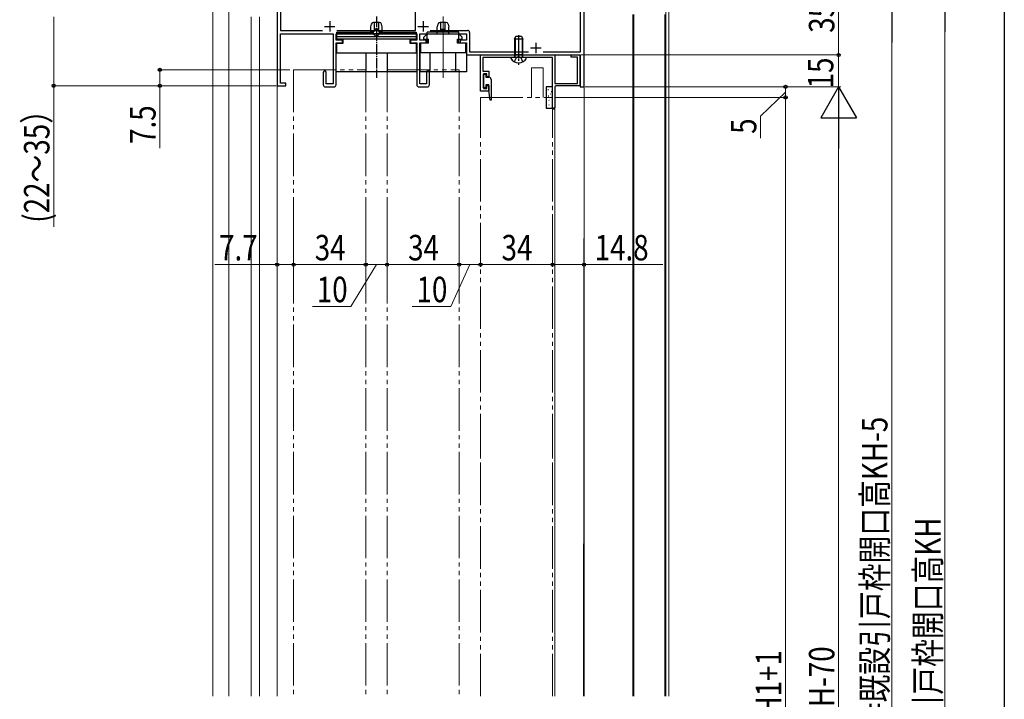
# Model space of a CAD drawing. Extents: x 0 to 990, y 0 to 1603.
# Drawn here: x 526 to 990, y 670 to 990 of the extents above; entities that cross this region are included whole.
import ezdxf

# ---------------------------------------------------------------- set-up
doc = ezdxf.new("R2010")
doc.units = 0
for name, pattern in [('YCENTER_1', [13, 10, -1, 1, -1]), ('YDIVIDE_1', [15, 10, -1, 1, -1, 1, -1]), ('YHIDDEN_1', [4, 3, -1])]:
    doc.linetypes.add(name, pattern=pattern)
for name, color, linetype, lineweight in [('YKK_11', 7, 'CONTINUOUS', 30), ('YKK_12', 2, 'CONTINUOUS', 13), ('YKK_13', 4, 'CONTINUOUS', 30), ('YKK_D', 6, 'CONTINUOUS', 13)]:
    doc.layers.add(name, color=color, linetype=linetype, lineweight=lineweight)
doc.layers.add('YKK_ZWAK', color=7, linetype='CONTINUOUS')
doc.styles.add('text-b', font='extslim2.shx', dxfattribs={"width": 0.8, "bigfont": 'extfont2.shx'})

msp = doc.modelspace()

# ---------------------------------------------------------------- linework, layer by layer
at = {"layer": 'YKK_11', "color": 211, "linetype": 'ByBlock', "lineweight": -2, "ltscale": 0.5}
for p, q in [((712.63, 985.46), (712.63, 1007.36)), ((790.43, 975.36), (790.43, 1007.36)), ((792.03, 958.86), (792.03, 1008.86)), ((647.53, 1004.92), (647.53, 959.36)), ((649.13, 1004.46), (649.13, 985.46)), ((649.13, 985.46), (668.8, 985.46)), ((649.13, 960.56), (649.13, 983.86)), ((649.13, 983.86), (673.83, 983.86)), ((673.83, 983.86), (673.83, 960.26)), ((675.23, 980.86), (675.23, 983.86)), ((675.23, 983.86), (713.23, 983.86)), ((675.65, 985.46), (712.63, 985.46)), ((713.23, 983.86), (713.23, 980.86)), ((714.63, 980.86), (714.63, 983.86)), ((714.63, 983.86), (736.63, 983.86)), ((719.54, 985.46), (737.13, 985.46)), ((736.63, 983.86), (736.63, 980.86)), ((738.13, 984.46), (738.13, 975.36)), ((678.23, 980.86), (675.23, 980.86)), ((675.23, 959.86), (675.23, 979.56)), ((675.23, 979.56), (678.23, 979.56)), ((678.23, 979.56), (678.23, 980.86)), ((713.23, 980.86), (710.23, 980.86)), ((710.23, 980.86), (710.23, 979.56)), ((710.23, 979.56), (713.23, 979.56)), ((713.23, 979.56), (713.23, 959.86)), ((717.63, 980.86), (714.63, 980.86)), ((714.63, 960.26), (714.63, 979.56)), ((714.63, 979.56), (717.63, 979.56)), ((717.63, 979.56), (717.63, 980.86)), ((736.63, 980.86), (733.63, 980.86)), ((733.63, 980.86), (733.63, 979.56)), ((733.63, 979.56), (736.63, 979.56)), ((736.63, 979.56), (736.63, 973.86)), ((738.13, 975.36), (765.86, 975.36)), ((772.79, 975.36), (790.43, 975.36)), ((736.63, 973.86), (790.23, 973.86)), ((743.23, 973.86), (778.23, 973.86)), ((743.23, 956.86), (743.23, 973.86)), ((760.77, 972.66), (744.43, 972.66)), ((744.43, 972.66), (744.43, 966.26)), ((760.95, 972.78), (760.77, 972.66)), ((761.5, 972.78), (760.95, 972.78)), ((761.69, 972.66), (761.5, 972.78)), ((777.23, 972.66), (761.69, 972.66)), ((777.23, 948.86), (777.23, 972.66)), ((778.23, 973.86), (778.23, 960.36)), ((786.03, 972.86), (786.03, 973.86)), ((786.03, 973.86), (790.03, 973.86)), ((789.03, 972.86), (786.03, 972.86)), ((789.03, 960.36), (789.03, 972.86)), ((790.03, 973.86), (790.03, 959.36)), ((790.23, 973.86), (790.23, 958.86)), ((669.23, 965.66), (669.23, 959.86)), ((670.63, 960.26), (670.63, 965.66)), ((717.83, 965.66), (717.83, 960.26)), ((719.23, 959.86), (719.23, 965.66)), ((744.43, 966.26), (747.23, 966.26)), ((746.23, 965.06), (744.73, 965.06)), ((744.73, 965.06), (744.73, 958.06)), ((746.23, 963.56), (746.23, 965.06)), ((747.23, 966.26), (747.23, 963.56)), ((651.53, 960.56), (649.13, 960.56)), ((651.53, 959.36), (651.53, 960.56)), ((673.83, 960.26), (670.63, 960.26)), ((717.83, 960.26), (714.63, 960.26)), ((747.23, 963.56), (746.23, 963.56)), ((778.23, 960.36), (789.03, 960.36)), ((647.53, 959.36), (651.53, 959.36)), ((670.23, 958.86), (674.23, 958.86)), ((714.23, 958.86), (718.23, 958.86)), ((747.23, 956.86), (743.23, 956.86)), ((744.73, 958.06), (746.23, 958.06)), ((746.23, 958.06), (746.23, 959.56)), ((746.23, 959.56), (747.23, 959.56)), ((747.23, 959.56), (747.23, 956.86)), ((778.23, 958.66), (778.23, 948.86)), ((790.03, 959.36), (778.93, 959.36)), ((790.23, 958.86), (792.03, 958.86)), ((778.23, 948.86), (777.23, 948.86))]:
    msp.add_line(p, q, dxfattribs=at)
at = {"layer": 'YKK_11', "color": 211, "ltscale": 0.5}
for p, q in [((672.23, 989.86), (672.23, 984.86)), ((716.23, 989.86), (716.23, 984.86)), ((669.73, 987.36), (674.73, 987.36)), ((713.73, 987.36), (718.73, 987.36)), ((769.33, 979.66), (769.33, 974.66)), ((766.83, 977.16), (771.83, 977.16))]:
    msp.add_line(p, q, dxfattribs=at)
at = {"layer": 'YKK_11', "color": 211, "linetype": 'ByBlock', "lineweight": -2, "ltscale": 0.5}
for centre, radius, start, end in [((737.13, 984.46), 1, 0, 90), ((669.93, 965.66), 0.7, 360, 180), ((718.53, 965.66), 0.7, 360, 180), ((670.23, 959.86), 1, 180, 270), ((674.23, 959.86), 1, 270, 360), ((714.23, 959.86), 1, 180, 270), ((718.23, 959.86), 1, 270, 360), ((778.93, 958.66), 0.7, 90, 180)]:
    msp.add_arc(centre, radius, start, end, dxfattribs=at)
at = {"layer": 'YKK_12', "ltscale": 2}
for p, q in [((617.23, 671.86), (617.23, 1049.38)), ((624.72, 671.86), (624.72, 1045.76)), ((635.23, 671.86), (635.23, 991.86)), ((639.23, 671.86), (639.23, 991.86)), ((647.53, 671.86), (647.53, 959.86)), ((777.23, 948.36), (778.23, 948.36)), ((778.23, 948.36), (778.23, 784.82)), ((778.23, 784.82), (778.23, 671.86))]:
    msp.add_line(p, q, dxfattribs=at)
at = {"layer": 'YKK_12'}
for p, q in [((830.53, 1017.86), (830.53, 671.86)), ((832.03, 1017.86), (832.03, 671.86)), ((792.03, 992.86), (792.03, 671.86)), ((815.03, 992.86), (815.03, 671.86, 0)), ((815.53, 992.86), (815.53, 671.86, 0)), ((830.03, 992.86), (830.03, 671.86)), ((767.23, 967.86), (767.23, 953.86)), ((767.23, 967.86), (772.73, 967.86)), ((772.73, 967.86), (772.73, 953.86)), ((792.03, 959.36), (791.78, 671.86))]:
    msp.add_line(p, q, dxfattribs=at)
at = {"layer": 'YKK_12', "linetype": 'Continuous', "ltscale": 0.5}
msp.add_line((792.03, 973.79), (792.03, 671.86, 0), dxfattribs=at)
at = {"layer": 'YKK_12', "linetype": 'YDIVIDE_1', "ltscale": 2}
for p, q in [((655.23, 966.86), (655.23, 671.86)), ((655.23, 966.86), (689.23, 966.86)), ((689.23, 966.86), (689.23, 671.86)), ((699.23, 966.86), (699.23, 671.86)), ((699.23, 966.86), (733.23, 966.86)), ((733.23, 966.86), (733.23, 671.86)), ((743.23, 784.82), (743.23, 953.86)), ((743.23, 953.86), (777.23, 953.86)), ((777.23, 784.82), (777.23, 953.86)), ((743.23, 671.86), (743.23, 784.82)), ((777.23, 671.86), (777.23, 784.82))]:
    msp.add_line(p, q, dxfattribs=at)
at = {"layer": 'YKK_13', "linetype": 'ByBlock', "lineweight": -2, "ltscale": 0.5}
for p, q in [((691.84, 988.42), (691.53, 987.17)), ((695.65, 989.17), (692.81, 989.17)), ((693.23, 989.17), (693.23, 984.97)), ((695.23, 989.08), (695.23, 984.97)), ((696.93, 987.17), (696.62, 988.42)), ((675.53, 981.27), (675.53, 984.57)), ((675.53, 984.57), (692.73, 984.57)), ((712.93, 983.87), (675.53, 983.87)), ((691.53, 987.17), (691.53, 984.57)), ((693.23, 984.97), (691.53, 984.97)), ((691.53, 984.57), (691.53, 983.87)), ((692.73, 984.57), (692.73, 984.07)), ((692.73, 983.87), (694.23, 982.37)), ((695.23, 985.97), (693.23, 985.97)), ((693.23, 985.77), (695.23, 985.77)), ((694.23, 982.37), (695.73, 983.87)), ((695.23, 984.97), (696.93, 984.97)), ((695.73, 984.07), (695.73, 984.57)), ((695.73, 984.57), (712.93, 984.57)), ((696.93, 984.57), (696.93, 987.17)), ((696.93, 983.87), (696.93, 984.57)), ((712.93, 984.57), (712.93, 981.27)), ((675.53, 982.5), (712.93, 982.5)), ((712.93, 981.27), (675.53, 981.27)), ((675.53, 974.87), (675.53, 979.37)), ((675.53, 979.37), (678.53, 979.37)), ((678.53, 979.37), (678.53, 981.27)), ((709.93, 981.27), (709.93, 979.37)), ((709.93, 979.37), (712.93, 979.37)), ((712.93, 979.37), (712.93, 974.87)), ((675.23, 974.87), (713.23, 974.87)), ((675.23, 965.87), (675.23, 974.87)), ((689.23, 974.87), (689.23, 965.87)), ((699.23, 974.87), (699.23, 965.87)), ((713.23, 974.87), (713.23, 965.87)), ((713.23, 965.87), (675.23, 965.87)), ((744.73, 958.36), (744.73, 964.76)), ((744.73, 964.76), (745.83, 964.76)), ((745.83, 964.76), (745.83, 963.36)), ((745.83, 963.36), (747.23, 963.36)), ((748.23, 962.36), (748.23, 952.58)), ((745.83, 958.36), (744.73, 958.36)), ((747.23, 959.76), (745.83, 959.76)), ((745.83, 959.76), (745.83, 958.36)), ((747.23, 957.06), (747.23, 959.76)), ((747.76, 952.55), (747.23, 957.06)), ((748.23, 952.58), (747.76, 952.55))]:
    msp.add_line(p, q, dxfattribs=at)
at = {"layer": 'YKK_13', "linetype": 'YCENTER_1', "lineweight": -2, "ltscale": 0.5}
msp.add_line((694.23, 991.95), (694.23, 963.06), dxfattribs=at)
at = {"layer": 'YKK_13', "linetype": 'Continuous', "ltscale": 0.5}
for p, q in [((759.23, 981.26), (759.93, 982.66)), ((763.23, 981.26), (759.23, 981.26)), ((759.23, 981.26), (759.23, 974.06)), ((759.93, 982.66), (762.53, 982.66)), ((762.53, 982.66), (763.23, 981.26)), ((763.23, 974.06), (763.23, 981.26)), ((759.37, 973.25), (759.23, 974.06)), ((759.23, 974.06), (763.23, 974.06)), ((763.08, 973.25), (763.23, 974.06)), ((757.63, 972.66), (757.49, 972.44)), ((764.82, 972.66), (757.63, 972.66)), ((758.88, 972.66), (759.37, 973.25)), ((763.57, 972.66), (763.08, 973.25)), ((764.96, 972.44), (764.82, 972.66))]:
    msp.add_line(p, q, dxfattribs=at)
at = {"layer": 'YKK_13', "linetype": 'Continuous'}
for p, q in [((759.61, 982.02), (759.61, 974.06)), ((762.85, 982.02), (762.85, 974.06)), ((759.61, 974.06), (759.37, 973.05)), ((762.85, 974.06), (763.09, 973.05))]:
    msp.add_line(p, q, dxfattribs=at)
at = {"layer": 'YKK_13', "linetype": 'YCENTER_1'}
msp.add_line((761.23, 983.15), (761.23, 969.16), dxfattribs=at)
at = {"layer": 'YKK_13', "linetype": 'YHIDDEN_1'}
for p, q in [((760.08, 972.51), (759.18, 970.7)), ((761.23, 973.12), (760.08, 972.51)), ((762.37, 972.51), (761.23, 973.12)), ((763.28, 970.7), (762.37, 972.51))]:
    msp.add_line(p, q, dxfattribs=at)
at = {"layer": 'YKK_13', "linetype": 'ByBlock', "lineweight": -2, "ltscale": 2}
for p, q in [((777.23, 958.86), (774.23, 958.86)), ((774.23, 958.86), (774.23, 948.86)), ((775.23, 957.46), (775.03, 957.46)), ((776.3, 955.43), (776.1, 955.43)), ((776.73, 956.55), (776.53, 956.55)), ((777.23, 948.86), (777.23, 958.86)), ((775.39, 954.52), (775.19, 954.52)), ((775.66, 952.38), (775.46, 952.38)), ((774.23, 948.86), (777.23, 948.86)), ((775.66, 950.24), (775.46, 950.24))]:
    msp.add_line(p, q, dxfattribs=at)
at = {"layer": 'YKK_13', "linetype": 'ByBlock', "lineweight": -2, "ltscale": 0.5}
for centre, start, end in [((692.81, 988.17), 90, 165.9638), ((695.65, 988.17), 14.0363, 90), ((747.23, 962.36), 0, 90)]:
    msp.add_arc(centre, 1, start, end, dxfattribs=at)
at = {"layer": 'YKK_13', "linetype": 'Continuous', "ltscale": 0.5}
msp.add_arc((761.23, 974.36), 4.2, 207.281, 332.7191, dxfattribs=at)
at = {"layer": 'YKK_D', "lineweight": -2}
for p, q in [((961.96, 1013.86), (961.96, 984.77)), ((936.96, 1008.86), (936.96, 979.77)), ((911.96, 958.86), (903.56, 944.31)), ((911.96, 958.86), (920.36, 944.31)), ((911.96, 958.86), (911.96, 929.77)), ((903.56, 944.31), (920.36, 944.31))]:
    msp.add_line(p, q, dxfattribs=at)
at = {"layer": 'YKK_D'}
for p, q in [((911.96, 973.86), (911.96, 1008.86)), ((961.96, 997.06), (961.96, 375.66)), ((542.23, 991.86), (542.23, 959.36)), ((790.73, 973.86), (912.96, 973.86)), ((790.73, 973.86), (912.96, 973.86)), ((911.96, 973.86), (911.96, 958.86)), ((647.03, 959.36), (541.23, 959.36)), ((542.23, 959.36), (542.23, 892.84)), ((792.53, 958.86), (887.96, 958.86)), ((792.53, 958.86), (912.96, 958.86)), ((886.96, 956.36), (875.2, 945.11)), ((886.96, 958.86), (886.96, 953.86)), ((778.23, 953.86), (887.96, 953.86)), ((778.23, 953.86), (887.96, 953.86)), ((886.96, 953.86), (886.96, 372.86)), ((875.2, 945.11), (875.2, 934.71)), ((792.03, 899.86), (792.03, 874.11)), ((777.23, 897.68), (777.23, 874.11)), ((777.23, 875.11), (792.03, 875.11)), ((792.03, 875.11), (829.11, 875.11))]:
    msp.add_line(p, q, dxfattribs=at)
at = {"layer": 'YKK_D', "lineweight": 30, "ltscale": 0.5}
for p, q in [((723.24, 988.42), (722.93, 987.17)), ((727.05, 989.17), (724.21, 989.17)), ((724.63, 984.97), (724.63, 989.17)), ((726.63, 984.97), (726.63, 989.08)), ((728.02, 988.42), (728.33, 987.17)), ((718.13, 983.87), (716.63, 982.27)), ((733.13, 984.57), (718.13, 984.57)), ((718.13, 979.37), (718.13, 984.57)), ((718.13, 983.87), (733.13, 983.87)), ((722.93, 984.57), (722.93, 987.17)), ((722.93, 984.97), (724.63, 984.97)), ((722.93, 983.87), (722.93, 984.57)), ((724.63, 985.97), (726.63, 985.97)), ((726.63, 985.77), (724.63, 985.77)), ((726.63, 984.97), (728.33, 984.97)), ((728.33, 984.57), (728.33, 987.17)), ((728.33, 983.87), (728.33, 984.57)), ((733.13, 979.37), (733.13, 984.57)), ((733.13, 983.87), (734.63, 982.27)), ((714.93, 979.37), (714.93, 974.87)), ((718.83, 979.37), (714.93, 979.37)), ((716.63, 981.27), (716.63, 982.27)), ((716.63, 981.27), (718.83, 981.27)), ((718.83, 979.37), (718.83, 981.27)), ((732.43, 981.27), (734.63, 981.27)), ((732.43, 979.37), (732.43, 981.27)), ((736.33, 979.37), (732.43, 979.37)), ((734.63, 981.27), (734.63, 982.27)), ((736.33, 974.87), (736.33, 979.37)), ((736.63, 974.87), (714.63, 974.87)), ((714.63, 974.87), (714.63, 965.87)), ((719.63, 965.87), (719.63, 974.87)), ((731.63, 965.87), (731.63, 974.87)), ((736.63, 974.87), (736.63, 965.87)), ((736.63, 965.87), (714.63, 965.87))]:
    msp.add_line(p, q, dxfattribs=at)
at = {"layer": 'YKK_D', "lineweight": 13, "ltscale": 0.5}
msp.add_line((725.63, 963.06), (725.63, 991.95), dxfattribs=at)
at = {"layer": 'YKK_D', "ltscale": 1.5}
for p, q in [((936.96, 992.06), (936.96, 375.66)), ((653.53, 966.86), (591.23, 966.86)), ((592.23, 966.86), (592.23, 959.36)), ((647.03, 959.36), (591.23, 959.36)), ((592.23, 959.36), (592.23, 929.96))]:
    msp.add_line(p, q, dxfattribs=at)
at = {"layer": 'YKK_D', "ltscale": 2}
for p, q in [((792.53, 958.86), (912.96, 958.86)), ((911.96, 942.06), (911.96, 395.66)), ((647.53, 899.86), (647.53, 874.11)), ((655.23, 899.86), (655.23, 874.11)), ((655.23, 899.86), (655.23, 874.11)), ((689.23, 899.86), (689.23, 874.11)), ((689.23, 899.86), (689.23, 874.11)), ((699.23, 899.86), (699.23, 874.11)), ((699.23, 899.86), (699.23, 874.11)), ((733.23, 899.86), (733.23, 874.11)), ((733.23, 899.86), (733.23, 874.11)), ((777.23, 897.68), (777.23, 874.11)), ((743.23, 893.52), (743.23, 874.11)), ((743.23, 893.52), (743.23, 874.11)), ((647.53, 875.11), (618.13, 875.11)), ((655.23, 875.11), (647.53, 875.11)), ((655.23, 875.11), (689.23, 875.11)), ((694.23, 875.11), (682.23, 855.42)), ((689.23, 875.11), (699.23, 875.11)), ((699.23, 875.11), (733.23, 875.11)), ((738.23, 875.11), (729.22, 855.42)), ((733.23, 875.11), (743.23, 875.11)), ((743.23, 875.11), (777.23, 875.11)), ((682.23, 855.42), (664.15, 855.42)), ((729.22, 855.42), (711.14, 855.42))]:
    msp.add_line(p, q, dxfattribs=at)
at = {"layer": 'YKK_D', "linetype": 'ByBlock', "lineweight": -2}
for centre in [(911.96, 973.86), (911.96, 973.86), (592.23, 966.86), (542.23, 959.36), (592.23, 959.36), (886.96, 958.86), (886.96, 953.86), (886.96, 953.86), (647.53, 875.11), (655.23, 875.11), (655.23, 875.11), (689.23, 875.11), (689.23, 875.11), (699.23, 875.11), (699.23, 875.11), (733.23, 875.11), (733.23, 875.11), (743.23, 875.11), (743.23, 875.11), (777.23, 875.11), (777.23, 875.11), (792.03, 875.11)]:
    msp.add_circle(centre, 0.75, dxfattribs=at)
at = {"layer": 'YKK_D', "lineweight": 30, "ltscale": 0.5}
for centre, start, end in [((724.21, 988.17), 90, 165.9638), ((727.05, 988.17), 14.0362, 90)]:
    msp.add_arc(centre, 1, start, end, dxfattribs=at)
at = {"layer": 'YKK_ZWAK'}
msp.add_line((990, 1560), (990, 0), dxfattribs=at)

# ---------------------------------------------------------------- texts
at = {"layer": 'YKK_D', "style": 'text-b', "width": 0.8}
for s, p in [('35', (909.96, 984.32)), ('15', (909.46, 958.12)), ('7.5', (590.23, 931.96)), ('(22～35）', (540.23, 894.84)), ('5', (873.2, 936.71)), ('新設引戸枠H=既設引戸枠開口高KH-5', (934.96, 586.58)), ('既設引戸枠開口高KH', (959.96, 633.24)), ('PH=H1+1', (884.96, 637.12)), ('H1=H-70', (909.96, 642.62))]:
    msp.add_text(s, height=12, rotation=90, dxfattribs=at).set_placement(p)
for s, p in [('7.7', (620.13, 877.11)), ('34', (665.19, 877.11)), ('34', (709.19, 877.11)), ('34', (753.19, 877.11)), ('14.8', (797.03, 877.11)), ('10', (666.15, 857.42)), ('10', (713.14, 857.42))]:
    msp.add_text(s, height=12, dxfattribs=at).set_placement(p)

doc.saveas('drawing.dxf')
